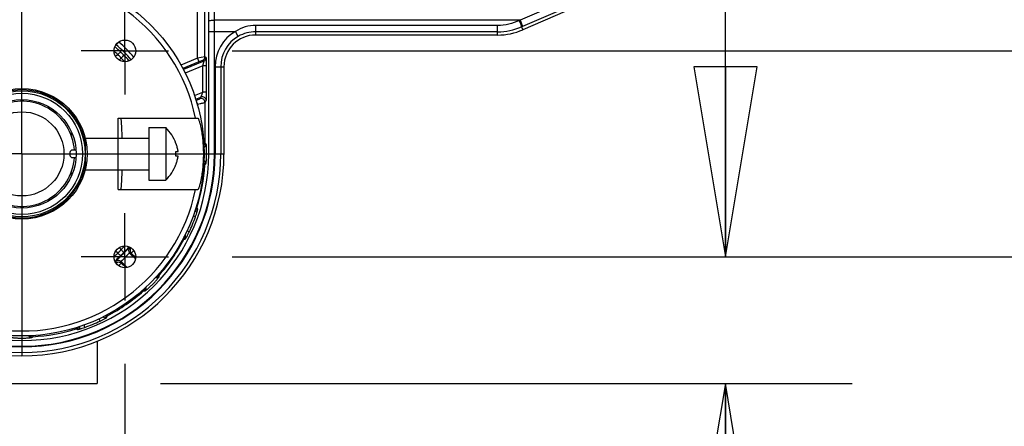
# Model space of a CAD drawing. Units: inches. Extents: x 0 to 17, y 0 to 11.
# Drawn here: x 13.8 to 14.7, y 6.5 to 6.9 of the extents above; entities that cross this region are included whole.
import ezdxf
from ezdxf.enums import TextEntityAlignment as Align

# ---------------------------------------------------------------- set-up
doc = ezdxf.new("R2010")
doc.units = ezdxf.units.IN
doc.header["$LTSCALE"] = 0.935
doc.header["$MEASUREMENT"] = 0
doc.linetypes.add('CENTER', pattern=[0.6, 0.375, -0.075, 0.075, -0.075])
doc.layers.get('0').update_dxf_attribs({"linetype": 'CONTINUOUS'})
doc.layers.add('02___PRT_ALL_AXES', color=7, linetype='CONTINUOUS')
doc.styles.get("Standard").update_dxf_attribs({"font": 'bluprnt.ttf'})
doc.dimstyles.new('DIMSTYLE_1', dxfattribs={"dimtxt": 0.125, "dimasz": 0.1875, "dimexe": 0.125, "dimexo": 0.0625, "dimgap": 0.0625, "dimtad": 0, "dimtih": 1, "dimtoh": 1, "dimlfac": 8, "dimzin": 4, "dimdsep": 46, "dimtxsty": 'Standard', "dimblk": 'CLOSED', "dimblk1": 'CLOSED', "dimblk2": 'CLOSED', "dimcen": 0.09, "dimadec": 3, "dimazin": 1, "dimtfac": 1, "dimtdec": 3, "dimtofl": 0, "dimtmove": 0, "dimatfit": 3, "dimldrblk": 'CLOSED', "dimfxl": 0, "dimtolj": 1, "dimtzin": 4, "dimarcsym": 0})

# ---------------------------------------------------------------- blocks, each defined once
blk = doc.blocks.new('_CLOSED')
at = {"color": 0, "linetype": 'ByBlock'}
for p, q in [((0, 0), (-1, 0.1667)), ((-1, 0.1667), (-1, -0.1667)), ((-1, -0.1667), (0, 0)), ((-1, 0), (0, 0))]:
    blk.add_line(p, q, dxfattribs=at)
blk = doc.blocks.new('*D12')
at = {"color": 7, "linetype": 'Continuous'}
for p, q in [((13.65521, 6.5843), (13.65521, 4.68206)), ((13.85834, 6.5843), (13.85834, 4.68206)), ((13.65521, 4.80706), (13.24844, 4.80706)), ((13.85834, 4.80706), (14.35834, 4.80706))]:
    blk.add_line(p, q, dxfattribs=at)
at = {"color": 7, "linetype": 'Continuous', "xscale": 0.1875, "yscale": 0.1875, "zscale": 0.1875}
blk.add_blockref('_CLOSED', (13.65521, 4.80706), dxfattribs=at)
at = {"color": 7, "linetype": 'Continuous', "xscale": 0.1875, "yscale": 0.1875, "zscale": 0.1875, "rotation": 180}
blk.add_blockref('_CLOSED', (13.85834, 4.80706), dxfattribs=at)
at = {"color": 7, "linetype": 'Continuous'}
for s, p, p2 in [('1.63', (12.58594, 4.74456), (12.98594, 4.74456)), ('[', (12.58594, 4.55706), (12.68594, 4.55706)), (']', (13.08594, 4.55706), (13.18594, 4.55706)), ('41,3', (12.68594, 4.55706), (13.08594, 4.55706)), ('REF', (12.88594, 4.36956), (13.18594, 4.36956))]:
    blk.add_text(s, height=0.125, dxfattribs=at).set_placement(p, p2, align=Align.FIT)
blk = doc.blocks.new('*D13')
at = {"color": 7, "linetype": 'Continuous'}
for p, q in [((13.85834, 6.5843), (13.85834, 5.34604)), ((13.8309, 6.50249), (13.8309, 5.34604)), ((13.8309, 5.47104), (13.3309, 5.47104)), ((13.85834, 5.47104), (14.25086, 5.47104))]:
    blk.add_line(p, q, dxfattribs=at)
at = {"color": 7, "linetype": 'Continuous', "xscale": 0.1875, "yscale": 0.1875, "zscale": 0.1875}
blk.add_blockref('_CLOSED', (13.8309, 5.47104), dxfattribs=at)
at = {"color": 7, "linetype": 'Continuous', "xscale": 0.1875, "yscale": 0.1875, "zscale": 0.1875, "rotation": 180}
blk.add_blockref('_CLOSED', (13.85834, 5.47104), dxfattribs=at)
at = {"color": 7, "linetype": 'Continuous'}
for s, p, p2 in [('.22', (14.31336, 5.40854), (14.61336, 5.40854)), ('[', (14.31336, 5.22104), (14.41336, 5.22104)), ('5,6', (14.41336, 5.22104), (14.71336, 5.22104)), (']', (14.71336, 5.22104), (14.81336, 5.22104)), ('REF', (14.31336, 5.03354), (14.61336, 5.03354))]:
    blk.add_text(s, height=0.125, dxfattribs=at).set_placement(p, p2, align=Align.FIT)
blk = doc.blocks.new('*D14')
at = {"color": 7, "linetype": 'Continuous'}
for p, q in [((15.48189, 6.89305), (15.48189, 7.39305)), ((13.96396, 6.89305), (15.60689, 6.89305)), ((13.96396, 6.68993), (15.60689, 6.68993)), ((15.48189, 6.68993), (15.48189, 6.05234)), ((15.48189, 6.05234), (15.66939, 6.05234))]:
    blk.add_line(p, q, dxfattribs=at)
at = {"color": 7, "linetype": 'Continuous', "xscale": 0.1875, "yscale": 0.1875, "zscale": 0.1875}
for p, rotation in [((15.48189, 6.89305), 270), ((15.48189, 6.68993), 90)]:
    blk.add_blockref('_CLOSED', p, dxfattribs=dict(at, rotation=rotation))
at = {"color": 7, "linetype": 'Continuous'}
for s, p, p2 in [('1.63', (15.73189, 5.98984), (16.13189, 5.98984)), ('[', (15.73189, 5.80234), (15.83189, 5.80234)), (']', (16.23189, 5.80234), (16.33189, 5.80234)), ('41,3', (15.83189, 5.80234), (16.23189, 5.80234)), ('REF', (15.73189, 5.61484), (16.03189, 5.61484))]:
    blk.add_text(s, height=0.125, dxfattribs=at).set_placement(p, p2, align=Align.FIT)
blk = doc.blocks.new('*D15')
at = {"color": 7, "linetype": 'Continuous'}
for p, q in [((14.45027, 6.68993), (14.45027, 7.18993)), ((13.96396, 6.68993), (14.57527, 6.68993)), ((13.8934, 6.56499), (14.57527, 6.56499)), ((14.45027, 6.56499), (14.45027, 6.2618)), ((14.45027, 6.2618), (14.63777, 6.2618))]:
    blk.add_line(p, q, dxfattribs=at)
at = {"color": 7, "linetype": 'Continuous', "xscale": 0.1875, "yscale": 0.1875, "zscale": 0.1875}
for p, rotation in [((14.45027, 6.68993), 270), ((14.45027, 6.56499), 90)]:
    blk.add_blockref('_CLOSED', p, dxfattribs=dict(at, rotation=rotation))
at = {"color": 7, "linetype": 'Continuous'}
for s, p, p2 in [('1.00', (14.70027, 6.1993), (15.10027, 6.1993)), ('[', (14.70027, 6.0118), (14.80027, 6.0118)), (']', (15.20027, 6.0118), (15.30027, 6.0118)), ('25,4', (14.80027, 6.0118), (15.20027, 6.0118)), ('REF', (14.70027, 5.8243), (15.00027, 5.8243))]:
    blk.add_text(s, height=0.125, dxfattribs=at).set_placement(p, p2, align=Align.FIT)

msp = doc.modelspace()

# ---------------------------------------------------------------- linework, layer by layer
at = {"color": 9, "linetype": 'Continuous'}
for p, q in [((14.61187, 7.07981), (14.24806, 6.9235)), ((14.61411, 7.07353), (14.2503, 6.91721)), ((13.94094, 6.92236), (13.94031, 6.98035)), ((13.94655, 6.9235), (13.94593, 6.98149)), ((13.9298, 6.88577), (13.92975, 6.94469)), ((13.93729, 6.88718), (13.93724, 6.94482)), ((14.24806, 6.9235), (13.94655, 6.9235)), ((14.24806, 6.9235), (14.24719, 6.92308)), ((13.94099, 6.91225), (13.96729, 6.91225)), ((13.94099, 6.79149), (13.94099, 6.91225)), ((13.94661, 6.79149), (13.94661, 6.91225)), ((13.97009, 6.90738), (13.96729, 6.91225)), ((14.22578, 6.91817), (13.98727, 6.91817)), ((13.98727, 6.90874), (13.98727, 6.91817)), ((14.22578, 6.91195), (13.98727, 6.91195)), ((14.22578, 6.90874), (14.22578, 6.91817)), ((14.2503, 6.91721), (14.24943, 6.91684)), ((14.24943, 6.91684), (14.25069, 6.91392)), ((13.84982, 6.89906), (13.85227, 6.90183)), ((13.85129, 6.88948), (13.84917, 6.88745)), ((13.85476, 6.88601), (13.85273, 6.88389)), ((13.9298, 6.88577), (13.91363, 6.87906)), ((13.93123, 6.88237), (13.91541, 6.87581)), ((13.93618, 6.88292), (13.91608, 6.87459)), ((13.93729, 6.88718), (13.9298, 6.88577)), ((13.9298, 6.88577), (13.93123, 6.88237)), ((13.93498, 6.88372), (13.93123, 6.88237)), ((13.93618, 6.88292), (13.93498, 6.88372)), ((13.93849, 6.88638), (13.93729, 6.88718)), ((13.93512, 6.87843), (13.91775, 6.87123)), ((13.93887, 6.87843), (13.93512, 6.87843)), ((13.93512, 6.85231), (13.93512, 6.87843)), ((13.93887, 6.85231), (13.93887, 6.87843)), ((13.94718, 6.87749), (13.95602, 6.87749)), ((13.94718, 6.87749), (13.94718, 6.79149)), ((13.9528, 6.87749), (13.9528, 6.79149)), ((13.92699, 6.84894), (13.93512, 6.85231)), ((13.92816, 6.84537), (13.93332, 6.8475)), ((13.92841, 6.84401), (13.93215, 6.84576)), ((13.93215, 6.84576), (13.93332, 6.8475)), ((13.93887, 6.85231), (13.93512, 6.85231)), ((13.93733, 6.8423), (13.93849, 6.84404)), ((13.92984, 6.83962), (13.92984, 6.84049)), ((13.93737, 6.80218), (13.93733, 6.8423)), ((13.93737, 6.80218), (13.93612, 6.80224)), ((13.93839, 6.80116), (13.93737, 6.80218)), ((13.93641, 6.79149), (13.94661, 6.79149)), ((13.94718, 6.79149), (13.95602, 6.79149)), ((13.93611, 6.78051), (13.93706, 6.7806)), ((13.92939, 6.73823), (13.9285, 6.73862)), ((13.92794, 6.72937), (13.92566, 6.7302)), ((13.91556, 6.70744), (13.91653, 6.70711)), ((13.92174, 6.71439), (13.91954, 6.71541)), ((13.85476, 6.69698), (13.85273, 6.69909)), ((13.86181, 6.69788), (13.86104, 6.69714)), ((13.86286, 6.69872), (13.86181, 6.69788)), ((13.86436, 6.69875), (13.86678, 6.6966)), ((13.85129, 6.6935), (13.84917, 6.69553)), ((13.86303, 6.6936), (13.86886, 6.68778)), ((13.86719, 6.69624), (13.86455, 6.69366)), ((13.86905, 6.68915), (13.86455, 6.69366)), ((13.85134, 6.68174), (13.84952, 6.68393)), ((13.85196, 6.68102), (13.85461, 6.68374)), ((13.85461, 6.68374), (13.85914, 6.67922)), ((13.85466, 6.68523), (13.86049, 6.67941)), ((13.89196, 6.67157), (13.89123, 6.67236)), ((13.87591, 6.657), (13.87671, 6.65631)), ((13.84112, 6.63164), (13.84073, 6.63267)), ((13.8097, 6.61982), (13.81018, 6.61881)), ((13.8189, 6.62032), (13.81806, 6.62263)), ((13.83388, 6.62653), (13.83284, 6.62875)), ((13.76757, 6.61217), (13.76751, 6.61105))]:
    msp.add_line(p, q, dxfattribs=at)
at = {"color": 7, "linetype": 'Continuous'}
for p, q in [((14.62244, 7.07553), (14.25069, 6.91392)), ((14.22578, 6.90874), (13.98727, 6.90874)), ((13.95602, 6.87749), (13.95602, 6.79149)), ((13.85177, 6.82665), (13.93032, 6.82665)), ((13.85177, 6.75634), (13.85177, 6.82665)), ((13.89872, 6.81737), (13.89872, 6.76562)), ((13.81014, 6.79518), (13.80664, 6.79518)), ((13.9086, 6.80187), (13.90869, 6.80187)), ((13.80414, 6.79268), (13.80414, 6.7903)), ((13.80664, 6.7878), (13.81014, 6.7878)), ((13.9086, 6.79374), (13.91084, 6.79374)), ((13.91084, 6.78924), (13.9086, 6.78924)), ((13.90869, 6.78112), (13.9086, 6.78112)), ((13.85177, 6.75634), (13.93032, 6.75634)), ((13.8309, 6.60661), (13.8309, 6.56499)), ((13.60927, 6.56499), (13.8309, 6.56499))]:
    msp.add_line(p, q, dxfattribs=at)
for centre, radius in [((13.75677, 6.79149), 0.17969), ((13.85834, 6.89305), 0.01075), ((13.75677, 6.79149), 0.06438), ((13.75677, 6.79149), 0.06225), ((13.75677, 6.79149), 0.05975), ((13.75677, 6.79149), 0.0415), ((13.85834, 6.68993), 0.01075)]:
    msp.add_circle(centre, radius, dxfattribs=at)
for centre, radius, start, end in [((13.75677, 6.79149), 0.17477, 11.60435, 348.39565), ((14.22578, 6.97124), 0.0625, 270, 293.49513), ((13.98727, 6.87749), 0.03125, 90, 180), ((13.75677, 6.79149), 0.06313, 8.02145, 351.97877), ((13.75677, 6.79149), 0.05187, 4.07627, 115.92373), ((13.86558, 6.78508), 0.04626, 21.27331, 44.25569), ((13.80664, 6.79268), 0.0025, 90, 180), ((13.86666, 6.78564), 0.04497, 20.39953, 21.14767), ((13.75677, 6.79149), 0.19925, 180, 360), ((13.75677, 6.79149), 0.05187, 244.07627, 355.92373), ((13.80664, 6.7903), 0.0025, 180, 270), ((13.88176, 6.79149), 0.02693, 0.01298, 4.80611), ((13.88176, 6.7915), 0.02693, 355.19389, 359.98702), ((13.88722, 6.7902), 0.02389, 8.52555, 9.02329), ((13.88722, 6.79278), 0.02388, 350.97663, 351.47444), ((13.86558, 6.7979), 0.04626, 315.74431, 338.72669), ((13.86666, 6.79734), 0.04497, 338.85232, 339.60047)]:
    msp.add_arc(centre, radius, start, end, dxfattribs=at)
at = {"color": 9, "linetype": 'Continuous'}
for centre, radius, start, end in [((12.99596, 6.91226), 0.94503, 359.99899, 0.61236), ((12.77798, 6.91227), 1.16863, 359.99909, 0.55067), ((13.98727, 6.87749), 0.04009, 119.90424, 180), ((13.98725, 6.87746), 0.03449, 89.96274, 119.84917), ((14.22576, 6.97176), 0.05981, 270.01791, 293.31385), ((13.75664, 6.79143), 0.14606, 40.82799, 49.1021), ((13.98727, 6.87749), 0.03448, 119.90424, 180), ((13.75655, 6.7927), 0.13543, 45.61189, 47.75226), ((13.75642, 6.79274), 0.13925, 45.3238, 48.62828), ((13.82003, 6.86466), 0.04551, 49.10673, 49.51289), ((13.75664, 6.79149), 0.14232, 40.69343, 49.10136), ((13.61309, 6.6478), 0.34309, 44.67968, 45.32032), ((13.41498, 6.4497), 0.61949, 44.77283, 45.22717), ((13.75805, 6.79133), 0.13534, 42.75123, 44.39145), ((13.75808, 6.79119), 0.13917, 42.26451, 44.67878), ((13.75792, 6.79121), 0.13552, 42.24795, 42.75152), ((13.75793, 6.79105), 0.13938, 41.37008, 42.26505), ((13.93353, 6.88719), 0.00376, 292.6061, 359.8939), ((13.93474, 6.88639), 0.00376, 292.60606, 359.89394), ((14.40709, 7.03805), 0.51653, 202.26805, 202.48826), ((13.75677, 6.79149), 0.19602, 180, 360), ((13.75677, 6.79149), 0.19041, 180, 360), ((13.75677, 6.79149), 0.18983, 180, 360), ((13.75677, 6.79149), 0.18422, 180, 360), ((13.75679, 6.79133), 0.18059, 342.89994, 356.59423), ((13.58881, 7.14282), 0.50247, 313.87296, 314.04093), ((13.47968, 6.53254), 0.49453, 24.39255, 24.57862), ((13.75677, 6.79149), 0.18209, 334.94793, 340.05207), ((13.75678, 6.79133), 0.1806, 318.46098, 332.20145), ((13.74395, 7.17055), 0.49454, 290.42545, 290.60672), ((13.75806, 6.79165), 0.13533, 315.6085, 317.22093), ((13.75808, 6.79179), 0.13917, 315.32119, 317.73439), ((13.75792, 6.79177), 0.13552, 317.22065, 317.75242), ((13.75793, 6.79193), 0.13938, 317.73386, 318.62973), ((13.8657, 6.69625), 0.00376, 139.01541, 224.81451), ((13.85455, 7.10716), 0.40852, 271.16645, 271.37646), ((13.75655, 6.79028), 0.13543, 312.24772, 314.38813), ((13.75642, 6.79024), 0.13925, 311.37171, 314.67621), ((13.40915, 7.13912), 0.62774, 314.77581, 315.22419), ((13.61324, 6.93503), 0.34287, 314.67948, 315.32052), ((13.84879, 7.1194), 0.42603, 271.91525, 272.11905), ((13.44114, 6.69372), 0.4085, 358.62616, 358.83355), ((13.85201, 6.68257), 0.00376, 45.18542, 130.98443), ((13.4289, 6.69947), 0.426, 357.88349, 358.08476), ((13.38937, 6.66182), 0.50268, 0.95914, 1.11096), ((13.75678, 6.79132), 0.18058, 297.84205, 311.61492), ((13.88645, 7.15892), 0.50271, 268.89083, 269.0404), ((13.37754, 6.8044), 0.49473, 339.39137, 339.56112), ((13.75677, 6.79149), 0.18209, 289.94793, 295.05207), ((13.40525, 6.95964), 0.50274, 315.95875, 316.10161), ((13.75677, 6.79133), 0.1806, 273.40859, 287.19966), ((14.01581, 7.06878), 0.49473, 245.43976, 245.60753)]:
    msp.add_arc(centre, radius, start, end, dxfattribs=at)
at = {"color": 7, "linetype": 'Continuous'}
for start_param, end_param in [(-1.110098, 0), (-3.141593, -2.031494)]:
    msp.add_ellipse((13.85407, 6.79149), major_axis=(0, 0.03516), ratio=0.052408, start_param=start_param, end_param=end_param, dxfattribs=at)
at = {"color": 9, "linetype": 'Continuous'}
for points, knots in [([(13.94094, 6.92236), (13.94096, 6.92245), (13.94112, 6.92263), (13.9417, 6.92292), (13.94285, 6.92321), (13.94456, 6.92343), (13.94586, 6.92349), (13.94655, 6.9235)], [0, 0, 0, 0, 0.045159, 0.114916, 0.334716, 0.643683, 1, 1, 1, 1]), ([(14.24719, 6.92308), (14.24387, 6.92149), (14.23686, 6.91901), (14.22946, 6.91817), (14.22578, 6.91817)], [0, 0, 0, 0, 0.49967, 1, 1, 1, 1]), ([(14.24943, 6.91684), (14.24944, 6.91686), (14.24945, 6.91693), (14.24944, 6.91706), (14.2494, 6.91725), (14.24931, 6.91761), (14.24914, 6.91817), (14.24887, 6.91897), (14.24852, 6.9199), (14.24797, 6.92129), (14.24751, 6.92236), (14.24719, 6.92308)], [0, 0, 0, 0, 0.011713, 0.031837, 0.060646, 0.097963, 0.196918, 0.32495, 0.47633, 0.644948, 1, 1, 1, 1]), ([(14.2503, 6.91721), (14.25032, 6.91723), (14.25032, 6.91731), (14.25031, 6.91744), (14.25028, 6.91763), (14.2502, 6.91799), (14.25002, 6.91856), (14.24975, 6.91936), (14.2494, 6.9203), (14.24885, 6.9217), (14.24839, 6.92277), (14.24806, 6.9235)], [0, 0, 0, 0, 0.011867, 0.032097, 0.060999, 0.098404, 0.197524, 0.32569, 0.477129, 0.64568, 1, 1, 1, 1]), ([(13.98727, 6.91817), (13.98376, 6.91817), (13.97671, 6.91713), (13.97024, 6.91414), (13.96729, 6.91225)], [0, 0, 0, 0, 0.500035, 1, 1, 1, 1]), ([(13.85433, 6.89176), (13.85428, 6.89178), (13.85413, 6.89176), (13.8539, 6.89166), (13.85358, 6.89147), (13.85302, 6.89107), (13.85224, 6.89041), (13.85161, 6.88981), (13.85129, 6.88948)], [0, 0, 0, 0, 0.039589, 0.106752, 0.203061, 0.326552, 0.63883, 1, 1, 1, 1]), ([(13.85704, 6.88904), (13.85706, 6.889), (13.85704, 6.88885), (13.85694, 6.88862), (13.85675, 6.8883), (13.85635, 6.88774), (13.85569, 6.88696), (13.85509, 6.88633), (13.85476, 6.88601)], [0, 0, 0, 0, 0.03959, 0.106754, 0.203063, 0.326554, 0.638831, 1, 1, 1, 1]), ([(13.93512, 6.87843), (13.93528, 6.87894), (13.9355, 6.87969), (13.93577, 6.88067), (13.93595, 6.88135), (13.93609, 6.88194), (13.93618, 6.88241), (13.93622, 6.88272), (13.93622, 6.88287), (13.9362, 6.88292), (13.93618, 6.88292)], [0, 0, 0, 0, 0.343728, 0.507338, 0.659397, 0.793353, 0.900567, 0.971227, 0.990509, 1, 1, 1, 1]), ([(13.93887, 6.87843), (13.93887, 6.87892), (13.93886, 6.87988), (13.93884, 6.88129), (13.93881, 6.88261), (13.93877, 6.8838), (13.93872, 6.88468), (13.93868, 6.88528), (13.93865, 6.88564), (13.93861, 6.88593), (13.93858, 6.88615), (13.93854, 6.88629), (13.93852, 6.88637), (13.93849, 6.88638)], [0, 0, 0, 0, 0.183937, 0.362538, 0.530196, 0.680954, 0.80866, 0.861981, 0.907351, 0.944174, 0.971997, 0.990527, 1, 1, 1, 1]), ([(13.93733, 6.8423), (13.93733, 6.84291), (13.93702, 6.84414), (13.93574, 6.84553), (13.93397, 6.84617), (13.93271, 6.84599), (13.93215, 6.84576)], [0, 0, 0, 0, 0.249784, 0.5, 0.750216, 1, 1, 1, 1]), ([(13.93332, 6.8475), (13.93338, 6.84756), (13.93348, 6.84776), (13.93366, 6.84813), (13.93387, 6.84865), (13.93411, 6.84928), (13.93436, 6.84997), (13.93471, 6.85099), (13.93496, 6.85177), (13.93512, 6.85231)], [0, 0, 0, 0, 0.046856, 0.130512, 0.242178, 0.373919, 0.519665, 0.674873, 1, 1, 1, 1]), ([(13.93849, 6.84404), (13.93849, 6.84465), (13.93818, 6.84588), (13.93691, 6.84727), (13.93513, 6.84792), (13.93388, 6.84773), (13.93332, 6.8475)], [0, 0, 0, 0, 0.249784, 0.5, 0.750216, 1, 1, 1, 1]), ([(13.93849, 6.84404), (13.93851, 6.84407), (13.93854, 6.84417), (13.93858, 6.84434), (13.93861, 6.84459), (13.93866, 6.84506), (13.93872, 6.8458), (13.93877, 6.84684), (13.93881, 6.84805), (13.93886, 6.8499), (13.93887, 6.85133), (13.93887, 6.85231)], [0, 0, 0, 0, 0.012745, 0.034487, 0.065087, 0.104114, 0.205239, 0.332828, 0.481448, 0.645683, 1, 1, 1, 1]), ([(13.92984, 6.84049), (13.93076, 6.84068), (13.9321, 6.84096), (13.93381, 6.84135), (13.93492, 6.84161), (13.93585, 6.84184), (13.93649, 6.84201), (13.93689, 6.84213), (13.9371, 6.8422), (13.93724, 6.84225), (13.93731, 6.84228), (13.93733, 6.8423)], [0, 0, 0, 0, 0.365551, 0.532931, 0.682098, 0.80768, 0.904792, 0.941473, 0.969689, 0.98922, 1, 1, 1, 1]), ([(13.93737, 6.80218), (13.93737, 6.80168), (13.93716, 6.80069), (13.9366, 6.79985), (13.93624, 6.79951)], [0, 0, 0, 0, 0.499338, 1, 1, 1, 1]), ([(13.93839, 6.80116), (13.93838, 6.80047), (13.93799, 6.79909), (13.93693, 6.79812), (13.93632, 6.79781)], [0, 0, 0, 0, 0.499833, 1, 1, 1, 1]), ([(13.93887, 6.79149), (13.93887, 6.7921), (13.93886, 6.7933), (13.93884, 6.79504), (13.93879, 6.79666), (13.93874, 6.79808), (13.93867, 6.79927), (13.9386, 6.80009), (13.93853, 6.8006), (13.93849, 6.80086), (13.93845, 6.80104), (13.93841, 6.80113), (13.93839, 6.80116)], [0, 0, 0, 0, 0.188428, 0.370748, 0.539228, 0.688082, 0.812299, 0.907501, 0.943177, 0.970518, 0.98939, 1, 1, 1, 1]), ([(13.93812, 6.78162), (13.93815, 6.78229), (13.93785, 6.78367), (13.93688, 6.78469), (13.9363, 6.78503)], [0, 0, 0, 0, 0.499809, 1, 1, 1, 1]), ([(13.93812, 6.78162), (13.93814, 6.78165), (13.93818, 6.78175), (13.93824, 6.78193), (13.9383, 6.7822), (13.93839, 6.78273), (13.9385, 6.78358), (13.93862, 6.7848), (13.93872, 6.78626), (13.9388, 6.7879), (13.93886, 6.78966), (13.93887, 6.79088), (13.93887, 6.79149)], [0, 0, 0, 0, 0.010986, 0.030469, 0.058574, 0.095084, 0.191901, 0.317205, 0.466276, 0.633716, 0.813678, 1, 1, 1, 1]), ([(13.93706, 6.7806), (13.93708, 6.78106), (13.93696, 6.78199), (13.93652, 6.78282), (13.93622, 6.78318)], [0, 0, 0, 0, 0.498957, 1, 1, 1, 1]), ([(13.93006, 6.73677), (13.92985, 6.73611), (13.92905, 6.7349), (13.92772, 6.7343), (13.92704, 6.7342)], [0, 0, 0, 0, 0.499799, 1, 1, 1, 1]), ([(13.92939, 6.73823), (13.92925, 6.73778), (13.9288, 6.73694), (13.92807, 6.73631), (13.92766, 6.73608)], [0, 0, 0, 0, 0.498909, 1, 1, 1, 1]), ([(13.92794, 6.72937), (13.92826, 6.73025), (13.92871, 6.73155), (13.92923, 6.73322), (13.92955, 6.73431), (13.9298, 6.73524), (13.92995, 6.73589), (13.93003, 6.73629), (13.93006, 6.73651), (13.93007, 6.73666), (13.93007, 6.73674), (13.93006, 6.73677)], [0, 0, 0, 0, 0.365581, 0.532819, 0.681836, 0.807231, 0.904277, 0.940943, 0.969214, 0.988864, 1, 1, 1, 1]), ([(13.91653, 6.70711), (13.91675, 6.70752), (13.91703, 6.70844), (13.91695, 6.7094), (13.91683, 6.70986)], [0, 0, 0, 0, 0.498916, 1, 1, 1, 1]), ([(13.918, 6.70766), (13.91832, 6.70827), (13.91861, 6.70969), (13.91809, 6.71106), (13.91768, 6.71161)], [0, 0, 0, 0, 0.499799, 1, 1, 1, 1]), ([(13.918, 6.70766), (13.91803, 6.70767), (13.91809, 6.70772), (13.91819, 6.70784), (13.91831, 6.70801), (13.91855, 6.70836), (13.9189, 6.70892), (13.91938, 6.70975), (13.91992, 6.71075), (13.92074, 6.7123), (13.92134, 6.71353), (13.92174, 6.71439)], [0, 0, 0, 0, 0.011134, 0.030781, 0.059048, 0.095706, 0.192741, 0.318128, 0.467145, 0.634389, 1, 1, 1, 1]), ([(13.86104, 6.69714), (13.86054, 6.69665), (13.85943, 6.69554), (13.85767, 6.69377), (13.85577, 6.69186), (13.85416, 6.69026), (13.85293, 6.68904), (13.85211, 6.68822), (13.85138, 6.68748), (13.85075, 6.68684), (13.85025, 6.68632), (13.84989, 6.68591), (13.84967, 6.68564), (13.84957, 6.68548), (13.84955, 6.68543), (13.84955, 6.6854)], [0, 0, 0, 0, 0.129446, 0.285754, 0.455107, 0.621851, 0.699342, 0.770624, 0.834126, 0.888616, 0.933047, 0.96666, 0.988957, 0.995834, 1, 1, 1, 1]), ([(13.86436, 6.69875), (13.86406, 6.6984), (13.86358, 6.69757), (13.86337, 6.69616), (13.86369, 6.69477), (13.86422, 6.69399), (13.86455, 6.69366)], [0, 0, 0, 0, 0.249713, 0.500154, 0.750463, 1, 1, 1, 1]), ([(13.85433, 6.69123), (13.85428, 6.6912), (13.85413, 6.69122), (13.8539, 6.69133), (13.85358, 6.69152), (13.85302, 6.69191), (13.85224, 6.69258), (13.85161, 6.69317), (13.85129, 6.6935)], [0, 0, 0, 0, 0.039592, 0.106756, 0.203065, 0.326555, 0.638829, 1, 1, 1, 1]), ([(13.86303, 6.6936), (13.86301, 6.69361), (13.86295, 6.69359), (13.86279, 6.6935), (13.86251, 6.69328), (13.8621, 6.69291), (13.86158, 6.6924), (13.86096, 6.69178), (13.86001, 6.69081), (13.85874, 6.68953), (13.85746, 6.68826), (13.85649, 6.68731), (13.85587, 6.68669), (13.85536, 6.68617), (13.85499, 6.68575), (13.85476, 6.68548), (13.85467, 6.68532), (13.85466, 6.68526), (13.85466, 6.68523)], [0, 0, 0, 0, 0.005851, 0.015426, 0.04685, 0.094291, 0.156273, 0.230655, 0.314759, 0.49986, 0.685011, 0.769174, 0.843606, 0.905646, 0.953119, 0.984567, 0.994147, 1, 1, 1, 1]), ([(13.85704, 6.69394), (13.85706, 6.69398), (13.85704, 6.69413), (13.85694, 6.69437), (13.85675, 6.69469), (13.85635, 6.69524), (13.85569, 6.69602), (13.85509, 6.69665), (13.85476, 6.69698)], [0, 0, 0, 0, 0.039584, 0.106741, 0.203046, 0.326536, 0.638818, 1, 1, 1, 1]), ([(13.84952, 6.68393), (13.84987, 6.68423), (13.85069, 6.6847), (13.8521, 6.68492), (13.85349, 6.6846), (13.85428, 6.68406), (13.85461, 6.68374)], [0, 0, 0, 0, 0.249712, 0.50016, 0.75047, 1, 1, 1, 1]), ([(13.87803, 6.65628), (13.87806, 6.65628), (13.87816, 6.65632), (13.87833, 6.65641), (13.87856, 6.65657), (13.879, 6.65688), (13.87968, 6.6574), (13.88063, 6.65818), (13.88174, 6.65914), (13.88296, 6.66024), (13.88424, 6.66146), (13.88555, 6.66274), (13.88683, 6.66404), (13.88804, 6.66533), (13.88914, 6.66654), (13.89009, 6.66765), (13.89087, 6.66859), (13.89139, 6.66927), (13.8917, 6.6697), (13.89185, 6.66994), (13.89194, 6.67011), (13.89198, 6.6702), (13.89198, 6.67024)], [0, 0, 0, 0, 0.005498, 0.015258, 0.029332, 0.047635, 0.096135, 0.158916, 0.233585, 0.317434, 0.407502, 0.500694, 0.593842, 0.683776, 0.76741, 0.841819, 0.904325, 0.952597, 0.9708, 0.984807, 0.99452, 1, 1, 1, 1]), ([(13.89198, 6.67024), (13.89154, 6.66975), (13.89037, 6.66899), (13.88897, 6.66895), (13.88833, 6.6691)], [0, 0, 0, 0, 0.499804, 1, 1, 1, 1]), ([(13.89196, 6.67157), (13.89164, 6.67121), (13.89086, 6.67062), (13.88991, 6.67036), (13.88943, 6.67033)], [0, 0, 0, 0, 0.499085, 1, 1, 1, 1]), ([(13.87671, 6.65631), (13.87707, 6.65663), (13.87767, 6.65742), (13.87793, 6.65838), (13.87796, 6.65886)], [0, 0, 0, 0, 0.499112, 1, 1, 1, 1]), ([(13.87803, 6.65628), (13.87852, 6.65673), (13.87929, 6.65792), (13.87932, 6.65934), (13.87915, 6.65999)], [0, 0, 0, 0, 0.49981, 1, 1, 1, 1]), ([(13.83388, 6.62653), (13.83473, 6.62693), (13.83596, 6.62753), (13.83752, 6.62834), (13.83851, 6.62889), (13.83934, 6.62937), (13.83991, 6.62972), (13.84025, 6.62995), (13.84043, 6.63008), (13.84054, 6.63018), (13.8406, 6.63024), (13.84061, 6.63026)], [0, 0, 0, 0, 0.365581, 0.532819, 0.681836, 0.807231, 0.904277, 0.940943, 0.969214, 0.988864, 1, 1, 1, 1]), ([(13.84061, 6.63026), (13.84, 6.62995), (13.83858, 6.62966), (13.83723, 6.63016), (13.83667, 6.63057)], [0, 0, 0, 0, 0.499797, 1, 1, 1, 1]), ([(13.84112, 6.63164), (13.84069, 6.63141), (13.83973, 6.63113), (13.83873, 6.63124), (13.83826, 6.63138)], [0, 0, 0, 0, 0.499051, 1, 1, 1, 1]), ([(13.81018, 6.61881), (13.81064, 6.61895), (13.81152, 6.61943), (13.81215, 6.6202), (13.81237, 6.62063)], [0, 0, 0, 0, 0.499027, 1, 1, 1, 1]), ([(13.8115, 6.61821), (13.81215, 6.61841), (13.81336, 6.61921), (13.81396, 6.62053), (13.81406, 6.6212)], [0, 0, 0, 0, 0.499797, 1, 1, 1, 1]), ([(13.8115, 6.61821), (13.81152, 6.61819), (13.81161, 6.61819), (13.81175, 6.6182), (13.81197, 6.61824), (13.81238, 6.61831), (13.81303, 6.61847), (13.81395, 6.61871), (13.81504, 6.61903), (13.81672, 6.61956), (13.81801, 6.62), (13.8189, 6.62032)], [0, 0, 0, 0, 0.011134, 0.030781, 0.059048, 0.095706, 0.192741, 0.318128, 0.467145, 0.634389, 1, 1, 1, 1]), ([(13.76664, 6.61015), (13.76662, 6.61012), (13.76652, 6.61008), (13.76634, 6.61003), (13.76606, 6.60997), (13.76554, 6.60988), (13.76469, 6.60977), (13.76347, 6.60965), (13.76201, 6.60954), (13.76037, 6.60946), (13.75861, 6.60941), (13.75677, 6.60939), (13.75494, 6.60941), (13.75318, 6.60946), (13.75153, 6.60954), (13.75008, 6.60965), (13.74886, 6.60977), (13.74801, 6.60988), (13.74748, 6.60997), (13.74721, 6.61003), (13.74703, 6.61008), (13.74693, 6.61012), (13.74691, 6.61015)], [0, 0, 0, 0, 0.005479, 0.015187, 0.029197, 0.047407, 0.095703, 0.158264, 0.232775, 0.316539, 0.406644, 0.499946, 0.593251, 0.683361, 0.767145, 0.841678, 0.904262, 0.952571, 0.970789, 0.984806, 0.994521, 1, 1, 1, 1]), ([(13.76324, 6.61195), (13.76358, 6.61138), (13.7646, 6.61041), (13.76598, 6.61011), (13.76664, 6.61015)], [0, 0, 0, 0, 0.500192, 1, 1, 1, 1]), ([(13.76482, 6.61198), (13.76518, 6.61166), (13.76604, 6.61116), (13.76703, 6.61102), (13.76751, 6.61105)], [0, 0, 0, 0, 0.500878, 1, 1, 1, 1])]:
    msp.add_open_spline(points, degree=3, knots=knots, dxfattribs=at)
at = {"color": 7, "linetype": 'Continuous'}
for points, knots in [([(13.93032, 6.82665), (13.93035, 6.82665), (13.93041, 6.82661), (13.93048, 6.82655), (13.93057, 6.82644), (13.93069, 6.82624), (13.93091, 6.8258), (13.93121, 6.82503), (13.93159, 6.82387), (13.93202, 6.8224), (13.93248, 6.82064), (13.93295, 6.8186), (13.93342, 6.8163), (13.93388, 6.81376), (13.93448, 6.80998), (13.9351, 6.80483), (13.93557, 6.7983), (13.93574, 6.79149), (13.93557, 6.78468), (13.9351, 6.77815), (13.93448, 6.77301), (13.93388, 6.76922), (13.93342, 6.76668), (13.93295, 6.76438), (13.93248, 6.76234), (13.93202, 6.76058), (13.93159, 6.75911), (13.93121, 6.75795), (13.93091, 6.75719), (13.93069, 6.75674), (13.93057, 6.75655), (13.93048, 6.75643), (13.93041, 6.75637), (13.93035, 6.75634), (13.93032, 6.75634)], [0, 0, 0, 0, 0.001532, 0.002621, 0.003966, 0.007471, 0.012103, 0.024771, 0.041893, 0.063306, 0.088787, 0.11809, 0.150931, 0.187012, 0.226007, 0.311326, 0.40381, 0.5, 0.59619, 0.688674, 0.773993, 0.812988, 0.849069, 0.88191, 0.911213, 0.936694, 0.958107, 0.975229, 0.987897, 0.992529, 0.996034, 0.997379, 0.998468, 1, 1, 1, 1]), ([(13.80695, 6.81), (13.80682, 6.81001), (13.80654, 6.81009), (13.80613, 6.81032), (13.80571, 6.81067), (13.80528, 6.81111), (13.80486, 6.81164), (13.80444, 6.81225), (13.80405, 6.81291), (13.80381, 6.81338), (13.80369, 6.81362)], [0, 0, 0, 0, 0.078791, 0.171954, 0.280412, 0.403429, 0.539385, 0.686069, 0.840838, 1, 1, 1, 1]), ([(13.91081, 6.79395), (13.91076, 6.79426), (13.91065, 6.79489), (13.91038, 6.79614), (13.91, 6.79768), (13.90945, 6.79952), (13.90903, 6.80072), (13.90881, 6.80132)], [0, 0, 0, 0, 0.125005, 0.25001, 0.500004, 0.750001, 1, 1, 1, 1]), ([(13.90881, 6.78167), (13.90903, 6.78226), (13.90945, 6.78347), (13.91, 6.7853), (13.91038, 6.78685), (13.91065, 6.78809), (13.91076, 6.78872), (13.91081, 6.78904)], [0, 0, 0, 0, 0.249999, 0.499996, 0.74999, 0.874995, 1, 1, 1, 1]), ([(13.80369, 6.76937), (13.80381, 6.76961), (13.80405, 6.77008), (13.80444, 6.77074), (13.80486, 6.77134), (13.80528, 6.77187), (13.80571, 6.77231), (13.80613, 6.77266), (13.80654, 6.7729), (13.80682, 6.77298), (13.80695, 6.77299)], [0, 0, 0, 0, 0.159162, 0.313929, 0.460613, 0.596569, 0.719587, 0.828045, 0.921209, 1, 1, 1, 1])]:
    msp.add_open_spline(points, degree=3, knots=knots, dxfattribs=at)
at = {"layer": '02___PRT_ALL_AXES', "color": 7, "linetype": 'CENTER'}
for p, q in [((13.75677, 6.79149), (13.75677, 6.99118)), ((13.85834, 6.89305), (13.85834, 6.93618)), ((13.85834, 6.89305), (13.81521, 6.89305)), ((13.85834, 6.89305), (13.90146, 6.89305)), ((13.85834, 6.89305), (13.85834, 6.84993)), ((13.75677, 6.79149), (13.55709, 6.79149)), ((13.75677, 6.79149), (13.83407, 6.79149)), ((13.75677, 6.79149), (13.75677, 6.5918)), ((13.83407, 6.79149), (13.95568, 6.79149)), ((13.95568, 6.79149), (13.95646, 6.79149)), ((13.85834, 6.68993), (13.85834, 6.73305)), ((13.85834, 6.68993), (13.81521, 6.68993)), ((13.85834, 6.68993), (13.90146, 6.68993)), ((13.85834, 6.68993), (13.85834, 6.6468))]:
    msp.add_line(p, q, dxfattribs=at)
at = {"layer": '02___PRT_ALL_AXES', "color": 7, "linetype": 'Continuous'}
for p, q in [((13.88177, 6.81737), (13.89872, 6.81737)), ((13.88177, 6.81737), (13.88177, 6.76562)), ((13.81927, 6.80712), (13.88177, 6.80712)), ((13.81927, 6.80685), (13.81927, 6.77613)), ((13.81927, 6.77587), (13.88177, 6.77587)), ((13.88177, 6.76562), (13.89872, 6.76562))]:
    msp.add_line(p, q, dxfattribs=at)
msp.add_circle((13.75677, 6.79149), 0.0535, dxfattribs=at)

# ---------------------------------------------------------------- dimensions: what is measured, and where the dimension line sits
at = {"color": 7, "linetype": 'Continuous'}
for base, p1, angle, picture, middle in [((15.48189, 6.68993), (13.90146, 6.89305), 270, '*D14', (16.03189, 5.86484)), ((14.45027, 6.68993), (13.8309, 6.56499), 90, '*D15', (15.00027, 6.0743))]:
    dim = msp.add_linear_dim(base=base, p1=p1, p2=(13.90146, 6.68993), angle=angle, text='<>\\PREF\\P[]', dimstyle='DIMSTYLE_1', dxfattribs=at)
    dim.commit()
    dim.dimension.update_dxf_attribs({"geometry": picture, "text_midpoint": middle, "dimtype": 160})
for base, p1, p2, picture, middle in [((13.8583358408, 4.8070599267), (13.6552108408, 6.6468041823), (13.8583358408, 6.6468041823), '*D12', (12.8859389314, 4.6195599267)), ((13.85834, 5.47104), (13.8309, 6.56499), (13.85834, 6.6468), '*D13', (14.56336, 5.28354))]:
    dim = msp.add_linear_dim(base=base, p1=p1, p2=p2, text='<>\\PREF\\P[]', dimstyle='DIMSTYLE_1', dxfattribs=at)
    dim.commit()
    dim.dimension.update_dxf_attribs({"geometry": picture, "text_midpoint": middle, "dimtype": 160})

doc.saveas('drawing.dxf')
